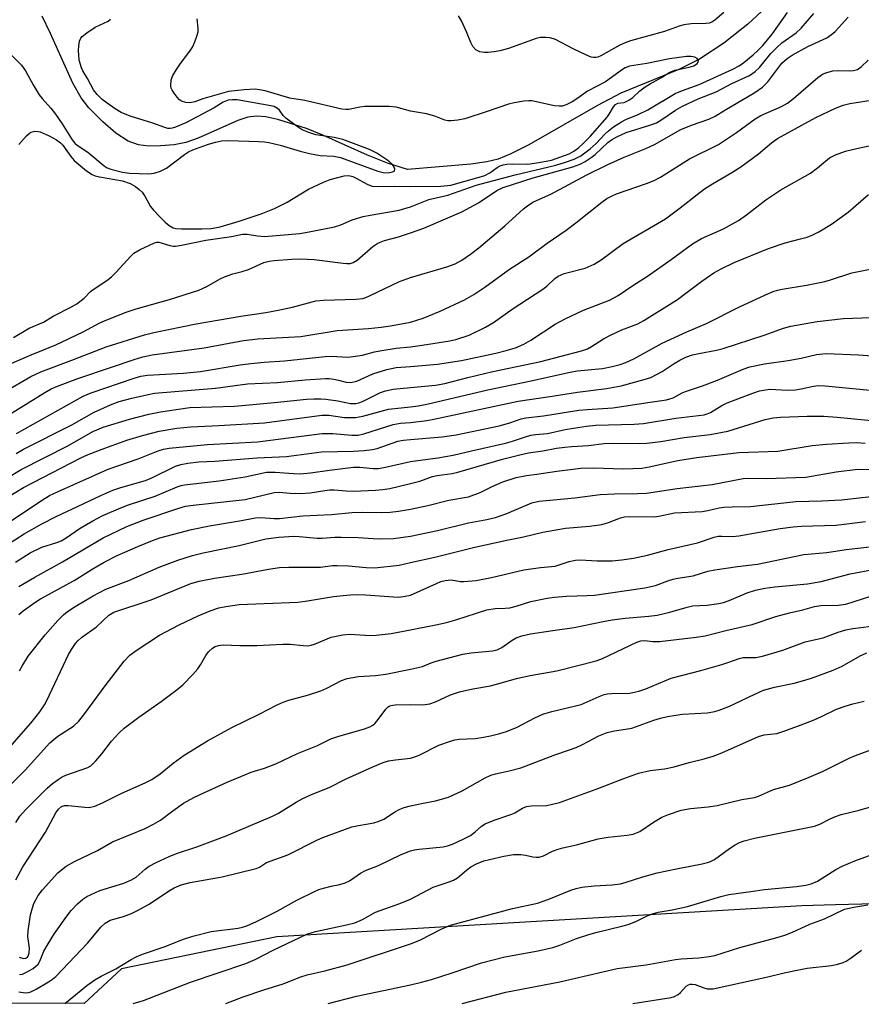
# Model space of a CAD drawing. Units: inches. Extents: x 1309760 to 1315761, y 501449 to 505449.
# Drawn here: x 1310905 to 1311110, y 501449 to 501689 of the extents above; entities that cross this region are included whole.
import ezdxf

# ---------------------------------------------------------------- set-up
doc = ezdxf.new("R2010")
doc.units = ezdxf.units.IN
doc.header["$MEASUREMENT"] = 0
for name, color, linetype in [('HYDRO-Single Line Stream', 4, 'Continuous'), ('NTRL-Trees', 3, 'Continuous'), ('Undefined', 1, 'Continuous')]:
    doc.layers.add(name, color=color, linetype=linetype)

msp = doc.modelspace()

# ---------------------------------------------------------------- linework, layer by layer
at = {"layer": 'HYDRO-Single Line Stream'}
msp.add_lwpolyline([(1311089.9, 501695.39), (1311082.27, 501688.21), (1311076.38, 501683.64), (1311070.43, 501679.67), (1311065.45, 501677.22), (1311051.31, 501671.41), (1311045.55, 501668.38), (1311028.82, 501658.8), (1311024.49, 501656.61), (1311021.33, 501655.33), (1311018.57, 501654.63), (1311014.73, 501654.06), (1310999.29, 501652.76), (1310994.4, 501654.3), (1310989.47, 501656.3), (1310978.59, 501661.18), (1310974.61, 501662.81), (1310967.6, 501664.99), (1310964.69, 501665.6), (1310962.48, 501665.8), (1310960.3, 501665.53), (1310957.87, 501664.78), (1310948.22, 501660.44), (1310945.19, 501659.36), (1310942.38, 501658.84), (1310939.05, 501658.53), (1310936.09, 501658.51), (1310933.62, 501658.78), (1310931.15, 501659.74), (1310928.16, 501661.68), (1310924.93, 501664.41), (1310921.51, 501667.87), (1310919.69, 501670.29), (1310917.66, 501673.86), (1310912.21, 501685.98), (1310910.13, 501690.16)], dxfattribs=at)
at = {"layer": 'NTRL-Trees'}
msp.add_polyline3d([(1312835.35, 501449.21, 0), (1311219.37, 501449.36, 0), (1311148.54, 501474.62, 0), (1311103.65, 501473.47, 0), (1311095.37, 501473.26, 0), (1310967.4, 501465.65, 0), (1310929.49, 501457.84, 0), (1310920.42, 501449.39, 0), (1310141.01, 501449.47, 0)], dxfattribs=at)
at = {"layer": 'Undefined'}
for points, elevation in [([(1311000, 501643.67), (1311004.46, 501645.48), (1311009.1, 501646.56), (1311016.03, 501648.95), (1311025.48, 501651.48), (1311035.39, 501653.86), (1311037.82, 501654.57), (1311039.93, 501655.31), (1311041.48, 501656.14), (1311043.79, 501657.84), (1311045.24, 501659.11), (1311047.44, 501661.48), (1311048.23, 501662.23), (1311049.51, 501663.21), (1311051.42, 501664.42), (1311052.51, 501664.96), (1311055.46, 501666.2), (1311057.82, 501667.36), (1311064.5, 501671.33), (1311066.28, 501672.06), (1311070.41, 501673.49), (1311078.58, 501677.23), (1311080.1, 501678.04), (1311081.3, 501678.87), (1311083.57, 501680.78), (1311084.66, 501681.78), (1311085.88, 501683.06), (1311088.15, 501685.79), (1311091.88, 501691.11)], 268), ([(1311000, 501637.34), (1311003.2, 501638.51), (1311009.67, 501641.24), (1311012.51, 501642.51), (1311016.57, 501644.66), (1311021.05, 501647.66), (1311022.58, 501648.44), (1311029.86, 501650.78), (1311039.54, 501653.44), (1311041.36, 501654.08), (1311042.61, 501654.75), (1311044.01, 501655.68), (1311045, 501656.49), (1311048.12, 501659.4), (1311049.03, 501660.03), (1311050.33, 501660.75), (1311052.57, 501661.79), (1311058.37, 501663.62), (1311059.94, 501664.21), (1311061.28, 501664.99), (1311064.63, 501667.29), (1311066.29, 501668.25), (1311070.12, 501670.02), (1311074.54, 501671.75), (1311078.35, 501673.75), (1311082.64, 501675.72), (1311084.07, 501676.69), (1311085.11, 501677.67), (1311087.88, 501681.1), (1311089.28, 501682.55), (1311090.56, 501683.65), (1311094.04, 501686.14), (1311095.25, 501687.27), (1311098.33, 501690.84)], 270), ([(1311076.41, 501691.1), (1311074.18, 501689.22), (1311073.47, 501688.75), (1311072.81, 501688.5), (1311072.01, 501688.37), (1311068.39, 501688.3), (1311066.67, 501688.07), (1311065.49, 501687.73), (1311061.95, 501686.43), (1311053.6, 501684.19), (1311052.29, 501683.71), (1311051.06, 501683.15), (1311046.39, 501680.52), (1311045.65, 501680.22), (1311045.14, 501680.12), (1311044.61, 501680.11), (1311044.08, 501680.22), (1311042.75, 501680.74), (1311039.61, 501682.22), (1311035.34, 501684.5), (1311034.06, 501684.87), (1311033, 501685.01), (1311031.71, 501684.96), (1311030.63, 501684.72), (1311023.89, 501682.29), (1311021.76, 501681.7), (1311020.36, 501681.45), (1311018.9, 501681.31), (1311018.03, 501681.31), (1311016.89, 501681.51), (1311016.37, 501681.7), (1311015.91, 501681.99), (1311015.16, 501682.78), (1311014.68, 501683.76), (1311013.67, 501686.4), (1311012.39, 501689.03), (1311011.65, 501690.26)], 268), ([(1311000, 501626.45), (1311008.88, 501629.02), (1311010.86, 501629.8), (1311012.49, 501630.72), (1311014.6, 501632.13), (1311016.67, 501633.67), (1311022.99, 501639.06), (1311027.54, 501643.19), (1311028.84, 501644.19), (1311029.97, 501644.91), (1311034.2, 501646.8), (1311042.95, 501651.49), (1311047.91, 501653.9), (1311052.1, 501655.84), (1311057.4, 501657.92), (1311059.47, 501658.85), (1311065.93, 501662.56), (1311068.48, 501663.59), (1311072.73, 501665.08), (1311074.3, 501665.84), (1311076.64, 501667.3), (1311083.93, 501671.57), (1311085.79, 501672.86), (1311086.58, 501673.57), (1311087.15, 501674.21), (1311090.57, 501678.73), (1311091.16, 501679.33), (1311091.84, 501679.86), (1311093.08, 501680.65), (1311096.85, 501682.82), (1311101.48, 501684.94), (1311102.66, 501685.7), (1311103.54, 501686.42), (1311106.69, 501689.98)], 272), ([(1311000, 501648.65), (1311007.39, 501648.69), (1311009.84, 501648.98), (1311016.18, 501650.75), (1311018.11, 501651.36), (1311019.33, 501651.97), (1311021.09, 501653.31), (1311021.82, 501653.67), (1311022.59, 501653.93), (1311023.45, 501654.07), (1311024.93, 501654.15), (1311028.6, 501654.1), (1311031.24, 501654.47), (1311034.35, 501655.09), (1311038.69, 501656.65), (1311039.84, 501657.26), (1311040.94, 501658.09), (1311042.19, 501659.21), (1311043.78, 501660.83), (1311047.97, 501665.57), (1311048.45, 501666.28), (1311049.45, 501668.07), (1311049.95, 501668.68), (1311050.56, 501668.94), (1311052.08, 501669.14), (1311053.26, 501669.67), (1311054.2, 501670.34), (1311055.88, 501671.98), (1311057.22, 501672.98), (1311058.43, 501673.72), (1311061.21, 501675.23), (1311063.19, 501676.5), (1311064.44, 501676.99), (1311067.92, 501677.74), (1311069.04, 501678.09), (1311069.9, 501678.66), (1311070.15, 501679.01), (1311070.18, 501679.38), (1311069.91, 501679.87), (1311069.33, 501680.2), (1311068.38, 501680.38), (1311067.32, 501680.36), (1311063.12, 501679.75), (1311057.65, 501678.68), (1311053.38, 501678.03), (1311052.37, 501677.62), (1311051.66, 501677.21), (1311047.5, 501674.15), (1311043.12, 501671.93), (1311040.82, 501670.2), (1311039.42, 501669.28), (1311037.97, 501668.54), (1311036.98, 501668.26), (1311036.2, 501668.2), (1311035.1, 501668.31), (1311029.55, 501669.53), (1311028.81, 501669.57), (1311027.64, 501669.46), (1311025.3, 501669.07), (1311023.91, 501668.72), (1311018.71, 501666.91), (1311013.21, 501665.13), (1311011.55, 501664.8), (1311009.88, 501664.63), (1311009.08, 501664.68), (1311008.33, 501664.86), (1311005.91, 501665.8), (1311003.9, 501666.36), (1311000, 501667)], 266), ([(1311000, 501615.6), (1311003.06, 501616.53), (1311007.21, 501618.25), (1311013.13, 501620.98), (1311015.46, 501622.27), (1311018.14, 501624.07), (1311024.1, 501628.51), (1311028.8, 501631.52), (1311033.33, 501634.84), (1311037.91, 501637.97), (1311040.34, 501639.81), (1311046.63, 501644.84), (1311047.83, 501645.7), (1311049.12, 501646.4), (1311050.21, 501646.87), (1311057.55, 501649.36), (1311059.44, 501650.12), (1311060.94, 501650.94), (1311068.03, 501655.41), (1311075.12, 501658.92), (1311079.47, 501661.8), (1311084, 501665.19), (1311085.38, 501665.93), (1311090.42, 501668.13), (1311091.93, 501668.99), (1311093.37, 501670.08), (1311099.33, 501675.2), (1311100.49, 501676.02), (1311101.47, 501676.46), (1311102.99, 501676.82), (1311104.46, 501676.9), (1311107.06, 501676.84), (1311107.99, 501676.92), (1311108.97, 501677.22), (1311109.89, 501677.83), (1311111.56, 501679.48)], 274), ([(1311000, 501609.57), (1311002.84, 501609.94), (1311009.58, 501611.01), (1311011, 501611.31), (1311014.32, 501612.4), (1311018.28, 501614.31), (1311020.22, 501615.52), (1311024.74, 501618.77), (1311032.28, 501623.6), (1311033.19, 501624.32), (1311035.2, 501626.19), (1311036.03, 501626.81), (1311037.45, 501627.43), (1311042.56, 501628.74), (1311044.75, 501629.69), (1311046.44, 501630.76), (1311051.82, 501634.74), (1311062.13, 501640.8), (1311065.71, 501643.42), (1311069.85, 501646.71), (1311071.71, 501648.04), (1311073.61, 501649.29), (1311078.35, 501652.03), (1311080.56, 501653.46), (1311084.81, 501656.64), (1311088.01, 501659.32), (1311089.5, 501660.33), (1311098.86, 501665.47), (1311103.62, 501667.79), (1311105.49, 501668.45), (1311107.12, 501668.92), (1311113.4, 501669.85)], 276), ([(1310904.44, 501658.88), (1310906.35, 501661.04), (1310906.97, 501661.6), (1310907.42, 501661.89), (1310908.39, 501662.11), (1310909.17, 501662.09), (1310909.7, 501661.98), (1310911.87, 501661.04), (1310913.68, 501660.02), (1310914.62, 501659.3), (1310915.21, 501658.72), (1310917.14, 501655.99), (1310917.99, 501655), (1310920.97, 501652.5), (1310922.37, 501651.55), (1310923.1, 501651.25), (1310924.16, 501650.99), (1310929.79, 501650.04), (1310931.63, 501649.37), (1310932.89, 501648.64), (1310933.83, 501647.95), (1310934.52, 501647.29), (1310935.21, 501646.27), (1310936.58, 501643.77), (1310937.32, 501642.86), (1310938.93, 501641.16), (1310940.18, 501639.92), (1310941.1, 501639.17), (1310942.1, 501638.6), (1310942.78, 501638.43), (1310944.12, 501638.34), (1310949.13, 501638.32), (1310951.36, 501638.41), (1310953.57, 501638.81), (1310958.19, 501640.19), (1310963.6, 501642.01), (1310966.8, 501643.26), (1310969.92, 501644.85), (1310975.08, 501647.98), (1310978.75, 501649.74), (1310980.38, 501650.34), (1310983.85, 501651.28), (1310984.91, 501651.34), (1310985.92, 501651.11), (1310986.61, 501650.8), (1310989.57, 501649.13), (1310990.65, 501648.75), (1310992.08, 501648.64), (1310996.09, 501648.7), (1311000, 501648.65)], 266), ([(1311000, 501604.79), (1311006.54, 501605.33), (1311012.42, 501606.23), (1311020.81, 501608.04), (1311023.33, 501608.66), (1311025.58, 501609.32), (1311027.62, 501610.23), (1311029.36, 501611.21), (1311035.23, 501615.04), (1311037.7, 501616.41), (1311042.15, 501618.48), (1311048.49, 501620.89), (1311050.65, 501622.03), (1311054.18, 501624.52), (1311057.77, 501626.81), (1311063.56, 501630.81), (1311068.71, 501634.69), (1311070.91, 501635.93), (1311076.33, 501638.33), (1311079.94, 501640.37), (1311081.89, 501641.75), (1311086.67, 501645.41), (1311088.55, 501646.73), (1311090.26, 501647.81), (1311097.5, 501651.94), (1311099.24, 501653.2), (1311102.12, 501655.64), (1311103.62, 501656.39), (1311106.02, 501657.23), (1311109.15, 501658.03), (1311113.34, 501658.88)], 278), ([(1311000, 501599.64), (1311006.08, 501600.22), (1311008.38, 501600.6), (1311013.97, 501602.08), (1311020.06, 501603.54), (1311031.76, 501606.01), (1311041.68, 501608.58), (1311043.14, 501609.08), (1311044.13, 501609.61), (1311047.07, 501611.52), (1311048.88, 501612.47), (1311051.51, 501613.72), (1311055.41, 501615.16), (1311056.91, 501615.94), (1311065.06, 501621.11), (1311067.13, 501622.6), (1311071.02, 501625.59), (1311073.95, 501627.6), (1311075.75, 501628.59), (1311078.91, 501630.08), (1311087.29, 501633.54), (1311091.35, 501634.95), (1311095.05, 501635.85), (1311096.74, 501636.33), (1311098.06, 501636.87), (1311099.58, 501637.63), (1311102.68, 501639.49), (1311106.68, 501642.37), (1311111.7, 501646.68)], 280), ([(1310900.92, 501604.77), (1310907.45, 501607.59), (1310913.53, 501610), (1310920.16, 501613.24), (1310924.22, 501615.39), (1310925.5, 501616), (1310930.68, 501618), (1310933.05, 501618.84), (1310941.22, 501621.12), (1310948.35, 501623.4), (1310950.31, 501624.26), (1310953.6, 501626.12), (1310954.66, 501626.64), (1310956.63, 501627.33), (1310958.91, 501627.9), (1310960.51, 501628.42), (1310964.24, 501630.12), (1310965.52, 501630.46), (1310966.73, 501630.62), (1310971.03, 501630.94), (1310973.05, 501630.98), (1310976.53, 501630.85), (1310983.6, 501629.92), (1310984.44, 501629.84), (1310985.25, 501629.87), (1310985.98, 501630.11), (1310986.94, 501630.72), (1310990.81, 501633.99), (1310992.03, 501634.8), (1310993.66, 501635.47), (1310997.06, 501636.36), (1311000, 501637.34)], 270), ([(1311000, 501594.92), (1311001.83, 501595.18), (1311003.96, 501595.6), (1311018.83, 501599.1), (1311029.01, 501601.19), (1311038.9, 501603.39), (1311040.65, 501603.67), (1311046.79, 501604.28), (1311049.12, 501604.72), (1311051.12, 501605.24), (1311052.52, 501605.72), (1311054.41, 501606.61), (1311061.39, 501610.48), (1311067.33, 501613.18), (1311072.13, 501615.2), (1311080.02, 501619.23), (1311086.59, 501622.26), (1311088.42, 501623.01), (1311089.49, 501623.37), (1311090.63, 501623.65), (1311096.52, 501624.6), (1311101.02, 501625.47), (1311102.42, 501625.86), (1311107.61, 501627.6), (1311114.52, 501629)], 282), ([(1310900.99, 501598.6), (1310907.41, 501602.31), (1310909.84, 501603.43), (1310917.4, 501606.26), (1310925.74, 501609.54), (1310935.15, 501612.5), (1310937.41, 501613.08), (1310947.73, 501615.17), (1310958.61, 501617), (1310964.67, 501617.9), (1310967.74, 501618.46), (1310971.25, 501619.25), (1310976.92, 501620.75), (1310978.8, 501620.96), (1310986.65, 501621.15), (1310988.33, 501621.36), (1310989.11, 501621.58), (1310990.19, 501622.03), (1310997.32, 501625.5), (1311000, 501626.45)], 272), ([(1311000, 501591.12), (1311003.94, 501591.6), (1311005.65, 501591.88), (1311026.22, 501596.31), (1311034.49, 501597.51), (1311040.68, 501598.52), (1311047.78, 501599.39), (1311051.35, 501600.05), (1311056.97, 501601.54), (1311058.61, 501602.1), (1311061.39, 501603.56), (1311064.27, 501605.48), (1311065.66, 501606.3), (1311067.12, 501606.99), (1311068.73, 501607.56), (1311070.28, 501607.95), (1311074.6, 501608.74), (1311076.22, 501609.16), (1311086.24, 501612.41), (1311090.97, 501614.06), (1311092.75, 501614.57), (1311099.14, 501615.74), (1311105.53, 501616.48), (1311112.28, 501616.71)], 284), ([(1310902.66, 501593.34), (1310910.83, 501598.42), (1310912.35, 501599.29), (1310913.92, 501599.99), (1310918.88, 501601.84), (1310927.11, 501604.55), (1310932.62, 501606.48), (1310934.71, 501607.11), (1310937, 501607.62), (1310949.69, 501609.28), (1310959.24, 501611.13), (1310962.78, 501611.5), (1310973.21, 501612.09), (1310982.08, 501613.53), (1310989.71, 501614.01), (1310992.84, 501614.34), (1310995.14, 501614.69), (1311000, 501615.6)], 274), ([(1310903.89, 501588.39), (1310920.16, 501597.53), (1310922.09, 501598.33), (1310932.63, 501601.93), (1310934.25, 501602.38), (1310935.86, 501602.63), (1310944.67, 501603.15), (1310948.76, 501603.51), (1310958.43, 501605.18), (1310961.08, 501605.51), (1310964.32, 501605.8), (1310969.22, 501606.1), (1310979.19, 501607.22), (1310980.83, 501607.25), (1310984.57, 501607.06), (1310986, 501607.15), (1310988.25, 501607.5), (1310991.19, 501608.34), (1310992.5, 501608.61), (1310996.45, 501609.19), (1311000, 501609.57)], 276), ([(1311000, 501586.96), (1311007.69, 501587.61), (1311011.14, 501588.12), (1311021.59, 501590.26), (1311024.18, 501591), (1311026.97, 501591.96), (1311028.11, 501592.21), (1311032.42, 501592.68), (1311041.06, 501594.1), (1311043.07, 501594.3), (1311049.32, 501594.7), (1311058.41, 501596.09), (1311062.44, 501596.6), (1311064.04, 501597.1), (1311066.27, 501598.32), (1311067.03, 501598.65), (1311071.17, 501600.04), (1311074.81, 501601.39), (1311081.12, 501604.12), (1311082.72, 501604.69), (1311086.31, 501605.42), (1311092.09, 501606.21), (1311095.22, 501606.8), (1311099.02, 501607.65), (1311101.32, 501607.95), (1311109.21, 501607.6), (1311112.6, 501607.36)], 286), ([(1310903.84, 501583.53), (1310905.58, 501584.56), (1310917.4, 501590.56), (1310922.81, 501593.61), (1310926.85, 501595.37), (1310928.95, 501596.2), (1310932.06, 501597.03), (1310936.04, 501597.94), (1310937.58, 501598.21), (1310952.41, 501599.47), (1310960.21, 501600.53), (1310967.59, 501600.81), (1310974.28, 501601.5), (1310979.24, 501601.86), (1310980.12, 501601.84), (1310981.28, 501601.69), (1310982.43, 501601.44), (1310984.32, 501600.89), (1310985.34, 501600.83), (1310986.86, 501601.21), (1310990.82, 501602.93), (1310994.19, 501604), (1310996.53, 501604.5), (1311000, 501604.79)], 278), ([(1310894.49, 501573.33), (1310905.06, 501579.64), (1310916.42, 501585.38), (1310922.52, 501588.89), (1310925.02, 501589.94), (1310931.47, 501591.91), (1310936.19, 501593.15), (1310939.03, 501593.69), (1310946.14, 501594.72), (1310957.08, 501595.11), (1310966.85, 501595.96), (1310974.64, 501596.77), (1310976.39, 501596.86), (1310978.16, 501596.88), (1310979.34, 501596.8), (1310982.26, 501596.35), (1310985.38, 501595.76), (1310986.64, 501595.72), (1310987.41, 501595.91), (1310988.24, 501596.23), (1310992.63, 501598.38), (1310993.85, 501598.85), (1310995.74, 501599.2), (1311000, 501599.64)], 280), ([(1311000, 501581.61), (1311006.61, 501582.45), (1311010.37, 501583.09), (1311014.86, 501584.17), (1311023.19, 501586.04), (1311024.87, 501586.52), (1311027.99, 501587.61), (1311029.32, 501587.99), (1311030.44, 501588.15), (1311033.4, 501588.4), (1311037.73, 501589.39), (1311039.72, 501589.74), (1311042.87, 501590.22), (1311045.14, 501590.45), (1311054.53, 501590.72), (1311056.83, 501590.88), (1311064.71, 501592.11), (1311071.56, 501592.97), (1311072.36, 501593.18), (1311073.13, 501593.53), (1311075.92, 501595.27), (1311077.22, 501595.92), (1311083.47, 501598.28), (1311085.12, 501598.81), (1311086.51, 501599.09), (1311087.64, 501599.2), (1311091.9, 501598.98), (1311093.87, 501599.05), (1311095.26, 501599.27), (1311098.28, 501599.95), (1311099.38, 501600.1), (1311101.09, 501600.05), (1311112.07, 501599)], 288), ([(1310898.09, 501570.65), (1310905.63, 501575.27), (1310919.63, 501582.48), (1310921.42, 501583.28), (1310925.46, 501584.81), (1310930.85, 501586.75), (1310934.65, 501587.91), (1310938.66, 501588.98), (1310943.01, 501589.74), (1310946.44, 501590.04), (1310953.22, 501590.34), (1310964.41, 501591.05), (1310978.39, 501592.91), (1310980.05, 501592.88), (1310983.93, 501592.33), (1310986.6, 501592.29), (1310988.33, 501592.61), (1310994.6, 501594.35), (1311000, 501594.92)], 282), ([(1311000, 501576.21), (1311002.22, 501576.8), (1311005.32, 501577.9), (1311006.45, 501578.14), (1311010.14, 501578.69), (1311011.54, 501578.99), (1311022.44, 501582.12), (1311026.61, 501583.24), (1311028.75, 501583.71), (1311032.23, 501584.2), (1311035.6, 501584.81), (1311037.62, 501585.09), (1311039.35, 501585.26), (1311043.38, 501585.46), (1311047.2, 501585.97), (1311049.48, 501586.05), (1311055.85, 501585.94), (1311057.58, 501586.03), (1311061.05, 501586.47), (1311066.73, 501587.4), (1311073.06, 501588.14), (1311077.35, 501589.02), (1311086.48, 501591.81), (1311088.46, 501592.2), (1311090.22, 501592.37), (1311096.75, 501592.64), (1311100.81, 501592.62), (1311104.01, 501592.41), (1311117.33, 501591.12)], 290), ([(1310902.6, 501567.1), (1310910.27, 501572.25), (1310911.98, 501573.3), (1310914.03, 501574.3), (1310926.29, 501579.71), (1310933.59, 501582.26), (1310938.44, 501584.19), (1310939.76, 501584.59), (1310941.13, 501584.84), (1310950.49, 501585.75), (1310962.68, 501586.38), (1310978.47, 501588.4), (1310981.01, 501588.44), (1310985.65, 501587.97), (1310987.22, 501587.99), (1310988.6, 501588.31), (1310995.77, 501590.6), (1310997.56, 501590.92), (1311000, 501591.12)], 284), ([(1310902.38, 501561.72), (1310905.79, 501563.95), (1310910.1, 501566.37), (1310913.58, 501568.19), (1310920.19, 501571.22), (1310924.49, 501573.3), (1310927.42, 501574.56), (1310929.34, 501575.24), (1310935.34, 501576.98), (1310936.89, 501577.64), (1310942.69, 501580.41), (1310943.97, 501580.85), (1310945.69, 501581.21), (1310948.34, 501581.54), (1310952.27, 501581.63), (1310962.58, 501582.45), (1310969.77, 501582.79), (1310978.28, 501583.95), (1310986.11, 501584.09), (1310988.72, 501584.28), (1310990.71, 501584.53), (1310991.82, 501584.78), (1310996.93, 501586.56), (1310998.27, 501586.8), (1311000, 501586.96)], 286), ([(1311000, 501569.98), (1311004.25, 501570.89), (1311009.33, 501572.13), (1311014.15, 501572.98), (1311016.95, 501574), (1311019.9, 501575.5), (1311022.46, 501576.6), (1311025.72, 501577.65), (1311028.24, 501578.17), (1311030.78, 501578.48), (1311035.63, 501579.25), (1311041.51, 501579.95), (1311044.55, 501580), (1311052.01, 501579.79), (1311056.4, 501579.96), (1311058.21, 501580.25), (1311065.19, 501581.86), (1311069.82, 501582.54), (1311080.08, 501583.75), (1311089.54, 501584.13), (1311097.96, 501585.5), (1311101.39, 501585.83), (1311106.86, 501586.15), (1311108.85, 501586.19), (1311110.83, 501586.07)], 292), ([(1310903.7, 501557), (1310907.23, 501559.33), (1310910.11, 501560.73), (1310913.78, 501561.83), (1310914.78, 501562.23), (1310916.01, 501562.97), (1310919.46, 501565.36), (1310922.49, 501567.1), (1310925, 501568.42), (1310929.32, 501570.32), (1310931.21, 501571.04), (1310937.71, 501573.1), (1310943.1, 501575.41), (1310944.05, 501575.71), (1310944.86, 501575.87), (1310953.29, 501576.86), (1310959.69, 501577.88), (1310964.83, 501578.95), (1310966.97, 501578.99), (1310971.43, 501578.62), (1310973.12, 501578.6), (1310975.61, 501578.78), (1310980.23, 501579.48), (1310986.06, 501580.21), (1310987.64, 501580.23), (1310990.85, 501579.91), (1310992.17, 501579.89), (1310993.85, 501580.17), (1311000, 501581.61)], 288), ([(1311000, 501563.36), (1311006.56, 501564.72), (1311014.15, 501566.63), (1311018.58, 501567.44), (1311020.71, 501567.95), (1311023.47, 501568.87), (1311029.54, 501571.47), (1311031.33, 501571.92), (1311040.05, 501572.74), (1311046.24, 501573.52), (1311049.76, 501573.7), (1311055.33, 501573.75), (1311057.56, 501573.9), (1311065.03, 501574.98), (1311073.52, 501576), (1311081.13, 501577.4), (1311082.46, 501577.48), (1311086.7, 501577.46), (1311096.42, 501577.79), (1311103.77, 501579.05), (1311109.06, 501579.68), (1311115.81, 501579.66)], 294), ([(1310904.48, 501551.07), (1310908.38, 501553.4), (1310915.14, 501557.09), (1310925.08, 501562.95), (1310930.84, 501565.74), (1310934.79, 501567.31), (1310943.24, 501570.11), (1310945.09, 501570.65), (1310947, 501570.96), (1310959.63, 501572.32), (1310966.73, 501574.03), (1310967.96, 501574.1), (1310970.68, 501573.84), (1310973.17, 501573.77), (1310975.48, 501573.97), (1310979.07, 501574.53), (1310980.21, 501574.64), (1310981.38, 501574.65), (1310984.32, 501574.4), (1310986.08, 501574.35), (1310991.49, 501574.62), (1310993.23, 501574.77), (1310994.96, 501575.02), (1311000, 501576.21)], 290), ([(1311000, 501556.99), (1311005.9, 501558.24), (1311015.69, 501560.72), (1311023.48, 501562.4), (1311027.55, 501563.2), (1311032.29, 501564.37), (1311037.79, 501565.29), (1311043.67, 501565.82), (1311046.6, 501566.19), (1311048.25, 501566.67), (1311051.2, 501567.83), (1311052.16, 501568.07), (1311053.41, 501568.14), (1311059.42, 501568.07), (1311060.57, 501568.24), (1311064.35, 501569.1), (1311071.12, 501569.42), (1311072.52, 501569.64), (1311075.24, 501570.28), (1311076.38, 501570.42), (1311078.39, 501570.54), (1311082.88, 501570.61), (1311093.95, 501571.82), (1311100.31, 501571.95), (1311105.08, 501572.26), (1311115.17, 501573.35)], 296), ([(1310904.44, 501544.26), (1310905.57, 501545.17), (1310908.4, 501547.22), (1310909.74, 501548.07), (1310917.98, 501552.56), (1310922.78, 501555.59), (1310925.27, 501557.07), (1310928.45, 501558.64), (1310933.47, 501560.87), (1310937.05, 501562.34), (1310938.85, 501562.97), (1310946.56, 501565), (1310950.97, 501565.91), (1310958.3, 501567.1), (1310962.17, 501567.88), (1310963.48, 501567.93), (1310966.75, 501567.66), (1310968.07, 501567.66), (1310973.74, 501568.34), (1310980.74, 501568.68), (1310985.67, 501569.12), (1310988.23, 501569.2), (1310993.03, 501569.13), (1310995.04, 501569.22), (1310997.07, 501569.45), (1311000, 501569.98)], 292), ([(1311000, 501548.96), (1311006.29, 501551.86), (1311007.4, 501552.28), (1311008.43, 501552.54), (1311009.21, 501552.66), (1311010.01, 501552.69), (1311012.15, 501552.35), (1311012.97, 501552.3), (1311016.02, 501552.54), (1311019.72, 501553.33), (1311027.65, 501555.17), (1311031.66, 501555.71), (1311035.23, 501556.07), (1311036.03, 501556.28), (1311038.64, 501557.22), (1311040.21, 501557.53), (1311041.33, 501557.59), (1311045.48, 501557.39), (1311049.17, 501557.39), (1311051.48, 501557.57), (1311054.4, 501557.99), (1311057.77, 501558.74), (1311062.85, 501560.15), (1311069.97, 501561.72), (1311074.02, 501563.12), (1311074.99, 501563.35), (1311075.87, 501563.4), (1311078.53, 501563.33), (1311080.08, 501563.43), (1311090.09, 501565.27), (1311093.26, 501565.67), (1311095.3, 501565.8), (1311103.68, 501566.05), (1311105.75, 501566.27), (1311110.92, 501566.99)], 298), ([(1310904.68, 501530.56), (1310905.36, 501531.84), (1310906.79, 501534.08), (1310910.88, 501539.33), (1310913.95, 501542.81), (1310915.33, 501544.17), (1310916.31, 501544.98), (1310918.24, 501546.23), (1310922.61, 501548.8), (1310925.73, 501550.45), (1310931.32, 501552.6), (1310938.66, 501555.83), (1310943.22, 501557.56), (1310946.82, 501558.63), (1310949.41, 501559.3), (1310958.22, 501561.13), (1310964.72, 501562.69), (1310967.88, 501563.14), (1310971.54, 501563.37), (1310972.85, 501563.33), (1310977.23, 501562.88), (1310978.48, 501562.9), (1310981.57, 501563.15), (1310983.06, 501563.16), (1310987.22, 501563.07), (1310990.89, 501562.78), (1310992.64, 501562.74), (1310995.85, 501562.82), (1311000, 501563.36)], 294), ([(1311000, 501540.55), (1311006.2, 501541.71), (1311008.77, 501542.3), (1311011.02, 501542.95), (1311018.58, 501545.38), (1311020.62, 501545.74), (1311023.1, 501545.79), (1311024.2, 501545.91), (1311025.77, 501546.31), (1311029.3, 501547.44), (1311033.33, 501548.24), (1311035.08, 501548.49), (1311038.02, 501548.78), (1311043.08, 501548.87), (1311044.87, 501549.02), (1311057.13, 501550.81), (1311059.73, 501551.38), (1311062.72, 501552.47), (1311064.06, 501552.88), (1311065.17, 501553.12), (1311068.89, 501553.7), (1311072.49, 501554.83), (1311074.21, 501555.2), (1311079.69, 501556), (1311084.61, 501556.58), (1311095.87, 501558.88), (1311101.51, 501559.35), (1311106.21, 501560.15), (1311114.12, 501561.03)], 300), ([(1310902.8, 501512.52), (1310907.42, 501517.8), (1310908.71, 501519.37), (1310909.57, 501520.56), (1310910.7, 501522.27), (1310911.28, 501523.29), (1310916.58, 501534.52), (1310917.29, 501535.77), (1310918.28, 501537.18), (1310918.86, 501537.84), (1310919.72, 501538.64), (1310923.39, 501541.25), (1310926.46, 501544.07), (1310927.64, 501544.81), (1310936.78, 501547.84), (1310946.4, 501551.8), (1310948.49, 501552.38), (1310952.17, 501553.17), (1310958.85, 501554.07), (1310965.36, 501555.33), (1310968.06, 501555.7), (1310970.32, 501555.81), (1310978.02, 501555.85), (1310980.97, 501556.19), (1310982.08, 501556.24), (1310984.88, 501556.14), (1310989.15, 501555.72), (1310991.29, 501555.68), (1310997.19, 501556.31), (1311000, 501556.99)], 296), ([(1311000, 501530.9), (1311002.89, 501531.56), (1311005, 501532.47), (1311006.23, 501532.89), (1311012.76, 501534.6), (1311014.78, 501534.92), (1311019.95, 501535.44), (1311021.12, 501535.69), (1311022.22, 501536.19), (1311024.78, 501538.01), (1311025.79, 501538.59), (1311027.1, 501539.05), (1311029.27, 501539.56), (1311034.67, 501540.4), (1311039.87, 501541.06), (1311046.95, 501542.6), (1311049.2, 501542.98), (1311052.32, 501543.41), (1311058.12, 501543.88), (1311060.14, 501544.13), (1311063.21, 501544.86), (1311067.43, 501546.06), (1311068.74, 501546.36), (1311072.34, 501546.57), (1311075.15, 501546.96), (1311076.27, 501547.23), (1311077.65, 501547.7), (1311082.06, 501549.56), (1311084.12, 501550.19), (1311086.37, 501550.66), (1311088.86, 501551.04), (1311096.81, 501551.76), (1311100.11, 501552.33), (1311107.21, 501554.18), (1311115.4, 501555.75)], 302), ([(1310900.88, 501501.18), (1310906.04, 501506.29), (1310912.06, 501512.95), (1310914, 501514.62), (1310917.78, 501517), (1310919.13, 501518.24), (1310920.6, 501520.11), (1310925.54, 501526.91), (1310930.19, 501532.91), (1310931.51, 501534.33), (1310933.07, 501535.53), (1310938.77, 501539.19), (1310943.58, 501541.78), (1310948.23, 501543.93), (1310951.11, 501545.13), (1310953.25, 501545.86), (1310954.97, 501546.22), (1310958.19, 501546.67), (1310972.53, 501547.28), (1310974.88, 501547.59), (1310978.25, 501548.21), (1310981.2, 501548.64), (1310983.57, 501548.94), (1310985.33, 501549.06), (1310987.09, 501549.13), (1310989.04, 501549.09), (1310996.96, 501548.51), (1310998.31, 501548.63), (1311000, 501548.96)], 298), ([(1311000, 501522.29), (1311003.01, 501522.26), (1311004.72, 501522.52), (1311006.08, 501522.97), (1311009.7, 501524.71), (1311011.93, 501525.45), (1311015.16, 501526.12), (1311019.53, 501526.85), (1311026.16, 501528.78), (1311029.19, 501529.42), (1311035.64, 501530.54), (1311045.22, 501532.94), (1311046.81, 501533.5), (1311055.2, 501537.53), (1311056.19, 501537.88), (1311057.12, 501537.93), (1311059.05, 501537.68), (1311060.68, 501537.68), (1311069.68, 501538.75), (1311071.87, 501539.09), (1311076.91, 501540.4), (1311083.26, 501541.85), (1311089.09, 501543.8), (1311092.38, 501544.67), (1311095.65, 501545.39), (1311098.51, 501546.26), (1311100.07, 501546.47), (1311104.25, 501546.55), (1311106.15, 501546.82), (1311114.27, 501549.43)], 304), ([(1310903.77, 501493.51), (1310904.73, 501495.1), (1310906.14, 501496.65), (1310911.36, 501501.89), (1310912.66, 501503.02), (1310914.1, 501504.07), (1310915.03, 501504.65), (1310915.96, 501505.1), (1310921.28, 501506.98), (1310922.01, 501507.38), (1310922.45, 501507.73), (1310923.24, 501508.55), (1310924.73, 501510.31), (1310927.08, 501513.41), (1310928.89, 501515.36), (1310930.15, 501516.59), (1310933.7, 501519.25), (1310939.17, 501523.02), (1310943.1, 501526), (1310944.43, 501527.13), (1310946.91, 501529.67), (1310948.1, 501530.99), (1310948.76, 501531.96), (1310950.1, 501534.27), (1310950.76, 501535.14), (1310951.71, 501536.08), (1310952.38, 501536.49), (1310953.2, 501536.74), (1310954.33, 501536.88), (1310958.35, 501536.71), (1310962.5, 501536.7), (1310968.84, 501537.05), (1310970.61, 501537), (1310973.81, 501536.68), (1310974.96, 501536.65), (1310975.74, 501536.76), (1310976.56, 501537.01), (1310980.67, 501538.74), (1310983.46, 501539.32), (1310985.18, 501539.46), (1310990.16, 501539.18), (1310991.61, 501539.21), (1310995.31, 501539.67), (1311000, 501540.55)], 300), ([(1310903.76, 501479.54), (1310905.42, 501482.72), (1310910.94, 501491.2), (1310913.51, 501495.94), (1310914.15, 501496.78), (1310914.89, 501497.41), (1310915.64, 501497.67), (1310916.51, 501497.71), (1310920.61, 501497.25), (1310921.66, 501497.23), (1310923, 501497.55), (1310924.89, 501498.31), (1310929.6, 501500.71), (1310935.29, 501503.24), (1310936.87, 501504.01), (1310938.92, 501505.38), (1310942.13, 501508.03), (1310944.76, 501509.94), (1310950.45, 501513.43), (1310956.39, 501516.75), (1310963.11, 501519.94), (1310967.49, 501522.25), (1310968.97, 501522.91), (1310970.31, 501523.38), (1310974.9, 501524.62), (1310978.12, 501525.63), (1310979.6, 501526.29), (1310983.19, 501528.18), (1310984.52, 501528.67), (1310987.3, 501529.18), (1310991.42, 501529.41), (1310993.93, 501529.69), (1311000, 501530.9)], 302), ([(1310904.57, 501460.72), (1310905.58, 501460.37), (1310906.19, 501460.44), (1310906.51, 501460.64), (1310906.76, 501460.95), (1310907.03, 501461.75), (1310907.05, 501462.9), (1310906.7, 501465.76), (1310906.75, 501467.16), (1310907.32, 501471.01), (1310907.77, 501472.72), (1310908.17, 501473.79), (1310909.2, 501475.76), (1310910.23, 501477.13), (1310914, 501481.25), (1310914.87, 501482.02), (1310916.06, 501482.86), (1310918.04, 501484.01), (1310923.67, 501486.7), (1310927.31, 501488.81), (1310935.27, 501492.1), (1310937.34, 501493.12), (1310939.05, 501494.14), (1310942.01, 501496.37), (1310944.67, 501498.23), (1310947.17, 501499.63), (1310949.72, 501500.88), (1310955.31, 501503.42), (1310959.55, 501505.19), (1310961.17, 501505.79), (1310964.38, 501506.77), (1310967.12, 501507.86), (1310972.4, 501510.41), (1310977.33, 501512.34), (1310980.56, 501513.94), (1310982.23, 501514.5), (1310988.73, 501516.41), (1310990.09, 501516.89), (1310990.78, 501517.27), (1310991.37, 501517.75), (1310992.13, 501518.67), (1310993.94, 501521.18), (1310994.51, 501521.72), (1310994.94, 501521.96), (1310995.65, 501522.19), (1310996.22, 501522.27), (1311000, 501522.29)], 304), ([(1310904.6, 501456.46), (1310905.39, 501456.58), (1310906.16, 501456.93), (1310907.95, 501457.97), (1310908.66, 501458.47), (1310909.16, 501458.96), (1310909.6, 501459.69), (1310910.6, 501462.14), (1310911.62, 501463.95), (1310913.17, 501466.47), (1310916.17, 501470.71), (1310917.23, 501472.06), (1310918.81, 501473.7), (1310920.07, 501474.84), (1310921.04, 501475.47), (1310924.23, 501476.99), (1310930.07, 501478.79), (1310931.82, 501479.48), (1310933.08, 501480.25), (1310935.27, 501482.19), (1310936.29, 501482.92), (1310937.94, 501483.79), (1310941.14, 501485.23), (1310942.96, 501485.97), (1310947.92, 501487.65), (1310955, 501490.31), (1310966.3, 501495.08), (1310967.8, 501495.86), (1310972.09, 501498.53), (1310973.55, 501499.31), (1310975.84, 501500.35), (1310980.14, 501502.05), (1310984.3, 501504.19), (1310990.82, 501507.14), (1310993.28, 501508.15), (1310994.65, 501508.55), (1310996.33, 501508.85), (1311000, 501509.24)], 306), ([(1310904.44, 501452.27), (1310906.05, 501452.02), (1310906.84, 501452.07), (1310907.38, 501452.24), (1310908.67, 501452.9), (1310911.72, 501454.7), (1310912.67, 501455.33), (1310913.47, 501455.99), (1310921.32, 501464.19), (1310924.51, 501468.01), (1310925.53, 501469.03), (1310926.77, 501469.71), (1310930.01, 501470.66), (1310931.92, 501471.37), (1310933.25, 501471.97), (1310936.08, 501473.57), (1310941.36, 501477.05), (1310942.32, 501477.6), (1310944.06, 501478.33), (1310946.24, 501478.93), (1310954.07, 501480.3), (1310962.37, 501482.3), (1310963.13, 501482.62), (1310964.86, 501483.77), (1310970.05, 501485.63), (1310977.3, 501489.29), (1310978.61, 501489.88), (1310985.64, 501492.48), (1310987.29, 501492.84), (1310991.08, 501493.47), (1310992.14, 501493.77), (1310993.45, 501494.39), (1310996.3, 501496.19), (1310997.23, 501496.7), (1310998.41, 501497.18), (1311000, 501497.59)], 308), ([(1310915.72, 501449.39), (1310918.28, 501451.54), (1310921.08, 501453.79), (1310923, 501455.2), (1310924.52, 501456.08), (1310928.14, 501457.85), (1310931.86, 501460.12), (1310933.09, 501460.78), (1310934.6, 501461.4), (1310940.19, 501463.33), (1310944.35, 501464.99), (1310946.93, 501465.8), (1310951.36, 501466.94), (1310957.98, 501467.81), (1310959.02, 501468.03), (1310960.08, 501468.38), (1310962.42, 501469.41), (1310967.49, 501471.9), (1310972.24, 501474.64), (1310976.54, 501476.74), (1310977.63, 501477.2), (1310978.73, 501477.54), (1310980.68, 501478.03), (1310982.74, 501478.41), (1310984.08, 501478.82), (1310985.11, 501479.35), (1310987.82, 501481.17), (1310989.01, 501481.85), (1310992.17, 501483.08), (1310997.69, 501485.75), (1311000, 501486.6)], 310), ([(1310932.39, 501449.39), (1310934.89, 501450.14), (1310946.36, 501454.61), (1310959.86, 501459.19), (1310962.1, 501460.16), (1310966.62, 501462.53), (1310974.7, 501466.29), (1310976.83, 501466.96), (1310984.37, 501468.55), (1310986.39, 501469.09), (1310988.29, 501469.89), (1310991.49, 501471.64), (1310997.39, 501473.8), (1311000, 501474.88)], 312), ([(1310954.94, 501449.39), (1310959.21, 501451.03), (1310964.23, 501452.76), (1310968.91, 501454.17), (1310973.21, 501455.93), (1310974.76, 501456.36), (1310979.12, 501457.36), (1310984.52, 501458.87), (1311000, 501463.94)], 314), ([(1310979.87, 501449.39), (1310986.8, 501451.21), (1311000, 501453.93)], 316)]:
    msp.add_lwpolyline(points, dxfattribs=dict(at, elevation=elevation))
for points in [[(1310902.74, 501680.63, 264), (1310905.1, 501678.26, 264), (1310906.09, 501676.86, 264), (1310907.96, 501673.47, 264), (1310909.46, 501670.98, 264), (1310910.15, 501670.07, 264), (1310912.31, 501667.72, 264), (1310913.44, 501666.3, 264), (1310915.05, 501663.97, 264), (1310917.46, 501660.03, 264), (1310918.1, 501659.24, 264), (1310918.68, 501658.75, 264), (1310921.29, 501657, 264), (1310925.3, 501653.66, 264), (1310926.01, 501653.21, 264), (1310926.89, 501652.87, 264), (1310929.72, 501652.17, 264), (1310931.43, 501651.94, 264), (1310936.2, 501651.76, 264), (1310937.5, 501651.88, 264), (1310939.05, 501652.39, 264), (1310940.52, 501653.11, 264), (1310944.84, 501656.46, 264), (1310945.82, 501657.07, 264), (1310946.87, 501657.58, 264), (1310950.49, 501658.9, 264), (1310952.4, 501659.49, 264), (1310953.86, 501659.76, 264), (1310955.57, 501659.83, 264), (1310962.98, 501659.64, 264), (1310964.39, 501659.54, 264), (1310965.44, 501659.37, 264), (1310968.24, 501658.71, 264), (1310973.09, 501657.24, 264), (1310975.36, 501656.7, 264), (1310977.98, 501656.22, 264), (1310981.31, 501656.03, 264), (1310982.92, 501655.74, 264), (1310992.03, 501652.42, 264), (1310993.31, 501652.05, 264), (1310994.55, 501652.01, 264), (1310995.61, 501652.19, 264), (1310995.99, 501652.37, 264), (1310996.1, 501652.5, 264), (1310996.13, 501652.87, 264), (1310995.98, 501653.33, 264), (1310995.56, 501654.04, 264), (1310994.73, 501654.84, 264), (1310991.8, 501656.78, 264), (1310989.98, 501657.71, 264), (1310983.47, 501660.14, 264), (1310981.37, 501660.62, 264), (1310976.93, 501661.23, 264), (1310975.23, 501661.79, 264), (1310973.59, 501662.48, 264), (1310972.12, 501663.42, 264), (1310969.62, 501665.33, 264), (1310968.94, 501665.99, 264), (1310968.05, 501667.25, 264), (1310967.56, 501667.71, 264), (1310966.74, 501668.12, 264), (1310965.89, 501668.35, 264), (1310957.73, 501669.75, 264), (1310956.54, 501669.81, 264), (1310955.49, 501669.68, 264), (1310954.3, 501669.2, 264), (1310952.09, 501667.87, 264), (1310945.23, 501664.21, 264), (1310942.66, 501663.11, 264), (1310941.87, 501662.87, 264), (1310941.35, 501662.81, 264), (1310940.84, 501662.82, 264), (1310940.06, 501663, 264), (1310937.17, 501664.13, 264), (1310931.66, 501665.76, 264), (1310929.47, 501666.72, 264), (1310927.93, 501667.61, 264), (1310925.98, 501668.95, 264), (1310924.83, 501669.86, 264), (1310923.6, 501671.09, 264), (1310922.72, 501672.21, 264), (1310921.24, 501674.98, 264), (1310920.09, 501676.88, 264), (1310919.75, 501677.62, 264), (1310919.22, 501679.49, 264), (1310919.03, 501681.82, 264), (1310919.07, 501682.98, 264), (1310919.26, 501684.09, 264), (1310919.58, 501684.83, 264), (1310919.94, 501685.26, 264), (1310921.08, 501686.16, 264), (1310923.09, 501687.47, 264), (1310926.27, 501688.93, 264), (1310926.8, 501689.44, 264)], [(1311000, 501667, 266), (1310996.48, 501667.97, 266), (1310994.81, 501668.14, 266), (1310988.86, 501668.18, 266), (1310987.64, 501668.03, 266), (1310984.96, 501667.44, 266), (1310984.25, 501667.4, 266), (1310983.23, 501667.49, 266), (1310974.23, 501669.66, 266), (1310970.58, 501670.2, 266), (1310964.52, 501671.97, 266), (1310963.17, 501672.26, 266), (1310962.08, 501672.38, 266), (1310959.42, 501672.25, 266), (1310955.59, 501671.83, 266), (1310949.36, 501670.05, 266), (1310947.41, 501669.33, 266), (1310946.62, 501669.11, 266), (1310946.06, 501669.07, 266), (1310945.22, 501669.14, 266), (1310944.16, 501669.49, 266), (1310943.69, 501669.8, 266), (1310943.07, 501670.42, 266), (1310942.34, 501671.37, 266), (1310941.88, 501672.12, 266), (1310941.65, 501672.65, 266), (1310941.55, 501673.2, 266), (1310941.63, 501674.63, 266), (1310942.04, 501675.69, 266), (1310942.95, 501677.19, 266), (1310943.94, 501678.64, 266), (1310946.2, 501681.67, 266), (1310946.83, 501682.64, 266), (1310947.4, 501683.94, 266), (1310947.97, 501685.57, 266), (1310948.17, 501686.39, 266), (1310948.23, 501687.23, 266), (1310947.99, 501689.51, 266)], [(1310903.2, 501611.81, 268), (1310907.03, 501614.13, 268), (1310910.5, 501615.59, 268), (1310912.86, 501616.99, 268), (1310917.35, 501619.3, 268), (1310918.61, 501620.03, 268), (1310920.42, 501621.38, 268), (1310921.99, 501623.03, 268), (1310922.58, 501623.56, 268), (1310925.91, 501625.76, 268), (1310927.04, 501626.6, 268), (1310928.23, 501627.79, 268), (1310931.67, 501631.61, 268), (1310932.52, 501632.38, 268), (1310934.06, 501633.28, 268), (1310937.58, 501634.91, 268), (1310938.12, 501635.05, 268), (1310938.65, 501635.06, 268), (1310941.28, 501634.23, 268), (1310942.1, 501634.1, 268), (1310942.68, 501634.11, 268), (1310944.12, 501634.3, 268), (1310950.04, 501635.56, 268), (1310956.33, 501636.45, 268), (1310959.05, 501637, 268), (1310960.13, 501637.03, 268), (1310962.65, 501636.61, 268), (1310964.36, 501636.49, 268), (1310972.98, 501637.22, 268), (1310975.31, 501637.6, 268), (1310981.49, 501638.83, 268), (1310982.99, 501639.32, 268), (1310985.78, 501640.49, 268), (1310988.46, 501641.31, 268), (1310990.18, 501641.67, 268), (1310997.2, 501642.85, 268), (1311000, 501643.67, 268)], [(1311000, 501509.24, 306), (1311000.82, 501509.45, 306), (1311002.11, 501509.96, 306), (1311006.89, 501512.43, 306), (1311009.71, 501513.42, 306), (1311010.82, 501513.7, 306), (1311011.85, 501513.85, 306), (1311015.79, 501514.07, 306), (1311017.78, 501514.32, 306), (1311019.48, 501514.64, 306), (1311021.73, 501515.24, 306), (1311023.37, 501515.77, 306), (1311025.97, 501516.83, 306), (1311030.28, 501519.05, 306), (1311032.29, 501519.95, 306), (1311034.47, 501520.59, 306), (1311041.58, 501522.3, 306), (1311045.98, 501524.27, 306), (1311047.24, 501524.75, 306), (1311048.03, 501524.92, 306), (1311049.11, 501525.01, 306), (1311053.36, 501525.09, 306), (1311054.23, 501525.21, 306), (1311055.68, 501525.55, 306), (1311057.35, 501526.11, 306), (1311063.56, 501528.74, 306), (1311070.82, 501530.65, 306), (1311075.93, 501532.1, 306), (1311077.61, 501532.62, 306), (1311080.11, 501533.58, 306), (1311081.12, 501533.75, 306), (1311084.17, 501533.81, 306), (1311085.78, 501534.1, 306), (1311090.81, 501535.57, 306), (1311096.19, 501537.58, 306), (1311097.32, 501537.88, 306), (1311100.58, 501538.56, 306), (1311104.3, 501539.95, 306), (1311106.13, 501540.53, 306), (1311107.83, 501540.87, 306), (1311114.26, 501541.7, 306)], [(1311000, 501497.59, 308), (1311003.07, 501498.28, 308), (1311006.11, 501498.84, 308), (1311009.26, 501499.75, 308), (1311012.55, 501501.3, 308), (1311018.23, 501504.47, 308), (1311019.56, 501505.11, 308), (1311020.68, 501505.44, 308), (1311024.07, 501506.13, 308), (1311026.86, 501506.88, 308), (1311028.23, 501507.33, 308), (1311035.22, 501510.08, 308), (1311038.77, 501511.25, 308), (1311040.36, 501511.86, 308), (1311041.9, 501512.58, 308), (1311045.93, 501514.69, 308), (1311047.97, 501515.5, 308), (1311049.7, 501515.93, 308), (1311052.42, 501516.28, 308), (1311053.98, 501516.59, 308), (1311059.28, 501518.5, 308), (1311060.96, 501519, 308), (1311062.64, 501519.36, 308), (1311064.71, 501519.74, 308), (1311066.32, 501519.94, 308), (1311072.29, 501520.31, 308), (1311074.2, 501520.62, 308), (1311075.26, 501520.91, 308), (1311077.58, 501521.84, 308), (1311083.91, 501524.87, 308), (1311086.04, 501525.78, 308), (1311088.74, 501526.54, 308), (1311093.57, 501527.55, 308), (1311095.54, 501528.07, 308), (1311097.78, 501528.78, 308), (1311103.09, 501530.7, 308), (1311105.28, 501531.67, 308), (1311109.65, 501534.16, 308), (1311111.25, 501534.96, 308)], [(1311000, 501486.6, 310), (1311000.94, 501486.86, 310), (1311002.09, 501487.06, 310), (1311007.94, 501487.62, 310), (1311008.98, 501487.84, 310), (1311010.21, 501488.25, 310), (1311012.84, 501489.45, 310), (1311014.62, 501490.39, 310), (1311015.77, 501491.24, 310), (1311017.3, 501492.64, 310), (1311018.23, 501493.24, 310), (1311020.36, 501494.15, 310), (1311024.66, 501495.55, 310), (1311025.42, 501495.91, 310), (1311027.33, 501497.01, 310), (1311028.31, 501497.43, 310), (1311029.38, 501497.62, 310), (1311033.2, 501497.73, 310), (1311034.64, 501497.99, 310), (1311036.35, 501498.42, 310), (1311045.27, 501501.68, 310), (1311051.97, 501504.31, 310), (1311055.58, 501505.58, 310), (1311058.39, 501506.25, 310), (1311061.96, 501506.66, 310), (1311064.31, 501507.08, 310), (1311067.91, 501508.17, 310), (1311071.62, 501509.06, 310), (1311073.77, 501509.71, 310), (1311075.91, 501510.55, 310), (1311084.88, 501514.49, 310), (1311086.2, 501514.89, 310), (1311089.28, 501515.28, 310), (1311091, 501515.81, 310), (1311095.23, 501517.34, 310), (1311098.42, 501518.61, 310), (1311100.2, 501519.37, 310), (1311103.83, 501521.15, 310), (1311105.97, 501521.92, 310), (1311107.86, 501522.48, 310), (1311110.61, 501523.1, 310)], [(1311000, 501474.88, 312), (1311005.54, 501477.74, 312), (1311009.42, 501479.04, 312), (1311010.45, 501479.45, 312), (1311011.41, 501480.06, 312), (1311013.63, 501481.92, 312), (1311014.72, 501482.7, 312), (1311016.08, 501483.46, 312), (1311017.88, 501484.17, 312), (1311019.27, 501484.56, 312), (1311022.76, 501485.36, 312), (1311025.1, 501485.75, 312), (1311026.85, 501485.76, 312), (1311028.02, 501485.58, 312), (1311029.81, 501485.14, 312), (1311030.59, 501485.08, 312), (1311031.37, 501485.13, 312), (1311032.4, 501485.43, 312), (1311034.65, 501486.53, 312), (1311036.01, 501487.05, 312), (1311037.14, 501487.36, 312), (1311040.47, 501488.08, 312), (1311045.72, 501489.59, 312), (1311048.2, 501490, 312), (1311052.82, 501490.44, 312), (1311054.26, 501490.71, 312), (1311055.1, 501491, 312), (1311055.88, 501491.38, 312), (1311059.27, 501493.64, 312), (1311061.3, 501494.83, 312), (1311062.92, 501495.48, 312), (1311065.97, 501496.52, 312), (1311068.3, 501496.97, 312), (1311072.61, 501497.38, 312), (1311074.77, 501497.68, 312), (1311080.79, 501499.14, 312), (1311083.86, 501499.66, 312), (1311084.87, 501499.94, 312), (1311088.53, 501501.59, 312), (1311092.38, 501502.68, 312), (1311097.22, 501504.56, 312), (1311100.64, 501506.09, 312), (1311106.93, 501509.24, 312), (1311108.48, 501509.89, 312), (1311113.12, 501511.6, 312)], [(1311000, 501463.94, 314), (1311002.27, 501464.88, 314), (1311007.61, 501467.65, 314), (1311009.74, 501468.53, 314), (1311024.85, 501472.56, 314), (1311030.99, 501473.87, 314), (1311033.69, 501474.85, 314), (1311039.09, 501477.05, 314), (1311040.4, 501477.48, 314), (1311041.8, 501477.76, 314), (1311044.77, 501478.12, 314), (1311049.17, 501478.36, 314), (1311051.17, 501478.59, 314), (1311052.55, 501478.97, 314), (1311056.64, 501480.31, 314), (1311060.1, 501481.23, 314), (1311064.88, 501482.28, 314), (1311071.08, 501483.44, 314), (1311072.41, 501483.77, 314), (1311073.14, 501484.03, 314), (1311074.08, 501484.54, 314), (1311077.75, 501487.19, 314), (1311079.17, 501488.11, 314), (1311080.2, 501488.63, 314), (1311081.32, 501489.05, 314), (1311083.84, 501489.69, 314), (1311098.52, 501492.68, 314), (1311099.83, 501493.17, 314), (1311102.29, 501494.45, 314), (1311103.61, 501495.03, 314), (1311104.99, 501495.46, 314), (1311109.43, 501496.55, 314), (1311111.91, 501497.31, 314)], [(1311000, 501453.93, 316), (1311002.67, 501454.57, 316), (1311005.13, 501455.29, 316), (1311010.14, 501456.9, 316), (1311017.27, 501459.35, 316), (1311023.01, 501460.77, 316), (1311031.08, 501462.24, 316), (1311034.72, 501463.05, 316), (1311036.36, 501463.62, 316), (1311040.46, 501465.26, 316), (1311043.19, 501466.15, 316), (1311045.14, 501466.71, 316), (1311051.5, 501468.24, 316), (1311053.08, 501468.7, 316), (1311054.9, 501469.41, 316), (1311057.68, 501470.79, 316), (1311059.01, 501471.3, 316), (1311060.41, 501471.66, 316), (1311063.76, 501472.24, 316), (1311067.51, 501473.05, 316), (1311075.62, 501475.53, 316), (1311077.64, 501475.96, 316), (1311083, 501476.73, 316), (1311086.34, 501477.17, 316), (1311094.13, 501477.93, 316), (1311096.41, 501478.24, 316), (1311097.69, 501478.55, 316), (1311099.21, 501479.25, 316), (1311103.74, 501482.1, 316), (1311105.23, 501482.92, 316), (1311108.32, 501484.21, 316), (1311112.54, 501485.73, 316)], [(1311012.61, 501449.38, 318), (1311023.21, 501452.2, 318), (1311036.43, 501454.67, 318), (1311050.41, 501457.91, 318), (1311057.49, 501458.87, 318), (1311064.59, 501460.16, 318), (1311065.99, 501460.3, 318), (1311070.31, 501460.52, 318), (1311072.84, 501460.83, 318), (1311074.17, 501461.1, 318), (1311080.26, 501463.05, 318), (1311089.1, 501465.39, 318), (1311091.28, 501466.08, 318), (1311093.15, 501466.81, 318), (1311097.35, 501468.73, 318), (1311100.91, 501470.07, 318), (1311105.84, 501472.39, 318), (1311108.05, 501472.93, 318), (1311111.51, 501473.44, 318)], [(1311054.19, 501449.38, 320), (1311063.58, 501450.88, 320), (1311064.39, 501451.13, 320), (1311065.24, 501451.61, 320), (1311065.82, 501452.1, 320), (1311067.2, 501453.64, 320), (1311067.76, 501453.98, 320), (1311068.19, 501454.1, 320), (1311068.67, 501454.13, 320), (1311069.41, 501454.02, 320), (1311071.52, 501453.22, 320), (1311072.35, 501453, 320), (1311072.91, 501452.94, 320), (1311073.78, 501453.01, 320), (1311087.14, 501455.92, 320), (1311091.08, 501456.89, 320), (1311093.88, 501457.46, 320), (1311096.7, 501457.98, 320), (1311102.61, 501458.7, 320), (1311104.21, 501459.01, 320), (1311105.51, 501459.43, 320), (1311106.25, 501459.75, 320), (1311107.2, 501460.36, 320), (1311109.93, 501462.39, 320)]]:
    msp.add_polyline3d(points, dxfattribs=at)

doc.saveas('drawing.dxf')
